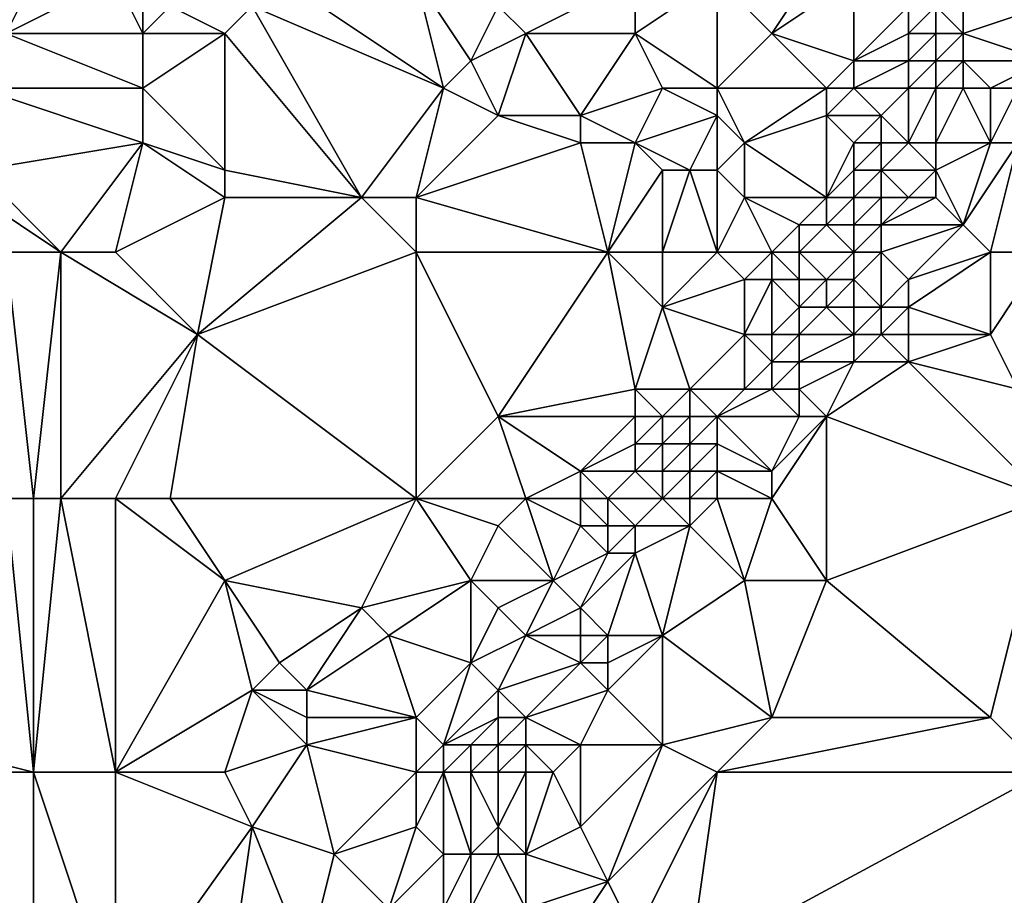
# Model space of a CAD drawing. Units: metres. Extents: x 74375 to 75000, y 354000 to 354500.
# Drawn here: x 74604 to 74640, y 354320 to 354352 of the extents above; entities that cross this region are included whole.
import ezdxf

# ---------------------------------------------------------------- set-up
doc = ezdxf.new("R2010")
doc.units = ezdxf.units.M
doc.layers.add('Terrain', color=15, linetype='Continuous')

msp = doc.modelspace()

# ---------------------------------------------------------------- linework, layer by layer
at = {"layer": 'Terrain'}
for points in [[(74632, 354352, 253.82), (74634, 354355, 253.84), (74630, 354354, 253.64), (74632, 354352, 253.82)], [(74632, 354352, 253.82), (74635, 354354, 254.03), (74634, 354355, 253.84), (74632, 354352, 253.82)], [(74604, 354352, 253.93), (74605, 354354, 253.51), (74604, 354353, 253.75), (74604, 354352, 253.93)], [(74604, 354352, 253.93), (74608, 354354, 253.73), (74605, 354354, 253.51), (74604, 354352, 253.93)], [(74609, 354352, 254.01), (74608, 354354, 253.73), (74604, 354352, 253.93), (74609, 354352, 254.01)], [(74609, 354352, 254.01), (74609, 354353, 254.04), (74608, 354354, 253.73), (74609, 354352, 254.01)], [(74620, 354350, 253.85), (74614, 354354, 253.97), (74613, 354353, 253.94), (74620, 354350, 253.85)], [(74620, 354350, 253.85), (74619, 354354, 253.87), (74614, 354354, 253.97), (74620, 354350, 253.85)], [(74620, 354350, 253.85), (74621, 354351, 253.88), (74619, 354354, 253.87), (74620, 354350, 253.85)], [(74621, 354351, 253.88), (74622, 354353, 253.78), (74619, 354354, 253.87), (74621, 354351, 253.88)], [(74623, 354352, 253.98), (74627, 354354, 253.82), (74622, 354353, 253.78), (74623, 354352, 253.98)], [(74627, 354352, 253.54), (74627, 354354, 253.82), (74623, 354352, 253.98), (74627, 354352, 253.54)], [(74630, 354350, 253.56), (74630, 354354, 253.64), (74627, 354352, 253.54), (74630, 354350, 253.56)], [(74627, 354352, 253.54), (74630, 354354, 253.64), (74627, 354354, 253.82), (74627, 354352, 253.54)], [(74630, 354350, 253.56), (74632, 354352, 253.82), (74630, 354354, 253.64), (74630, 354350, 253.56)], [(74635, 354351, 254.25), (74635, 354354, 254.03), (74632, 354352, 253.82), (74635, 354351, 254.25)], [(74635, 354351, 254.25), (74637, 354353, 254.36), (74635, 354354, 254.03), (74635, 354351, 254.25)], [(74639, 354352, 253.78), (74639, 354354, 254.2), (74638, 354353, 254.28), (74639, 354352, 253.78)], [(74639, 354352, 253.78), (74642, 354353, 253.95), (74639, 354354, 254.2), (74639, 354352, 253.78)], [(74612, 354352, 253.98), (74610, 354353, 253.97), (74609, 354352, 254.01), (74612, 354352, 253.98)], [(74609, 354352, 254.01), (74610, 354353, 253.97), (74609, 354353, 254.04), (74609, 354352, 254.01)], [(74612, 354352, 253.98), (74613, 354353, 253.94), (74610, 354353, 253.97), (74612, 354352, 253.98)], [(74617, 354346, 253.69), (74613, 354353, 253.94), (74612, 354352, 253.98), (74617, 354346, 253.69)], [(74620, 354350, 253.85), (74613, 354353, 253.94), (74617, 354346, 253.69), (74620, 354350, 253.85)], [(74621, 354351, 253.88), (74623, 354352, 253.98), (74622, 354353, 253.78), (74621, 354351, 253.88)], [(74635, 354351, 254.25), (74637, 354352, 254.33), (74637, 354353, 254.36), (74635, 354351, 254.25)], [(74638, 354352, 254.14), (74638, 354353, 254.28), (74637, 354352, 254.33), (74638, 354352, 254.14)], [(74637, 354352, 254.33), (74638, 354353, 254.28), (74637, 354353, 254.36), (74637, 354352, 254.33)], [(74639, 354352, 253.78), (74638, 354353, 254.28), (74638, 354352, 254.14), (74639, 354352, 253.78)], [(74642, 354351, 253.86), (74642, 354353, 253.95), (74639, 354352, 253.78), (74642, 354351, 253.86)], [(74609, 354350, 253.94), (74604, 354352, 253.93), (74603, 354350, 253.96), (74609, 354350, 253.94)], [(74609, 354350, 253.94), (74609, 354352, 254.01), (74604, 354352, 253.93), (74609, 354350, 253.94)], [(74612, 354347, 253.91), (74612, 354352, 253.98), (74609, 354350, 253.94), (74612, 354347, 253.91)], [(74609, 354350, 253.94), (74612, 354352, 253.98), (74609, 354352, 254.01), (74609, 354350, 253.94)], [(74617, 354346, 253.69), (74612, 354352, 253.98), (74612, 354347, 253.91), (74617, 354346, 253.69)], [(74622, 354349, 253.65), (74623, 354352, 253.98), (74621, 354351, 253.88), (74622, 354349, 253.65)], [(74625, 354349, 253.77), (74623, 354352, 253.98), (74622, 354349, 253.65), (74625, 354349, 253.77)], [(74625, 354349, 253.77), (74627, 354352, 253.54), (74623, 354352, 253.98), (74625, 354349, 253.77)], [(74625, 354349, 253.77), (74628, 354350, 253.53), (74627, 354352, 253.54), (74625, 354349, 253.77)], [(74630, 354350, 253.56), (74627, 354352, 253.54), (74628, 354350, 253.53), (74630, 354350, 253.56)], [(74630, 354350, 253.56), (74634, 354350, 254.22), (74632, 354352, 253.82), (74630, 354350, 253.56)], [(74634, 354350, 254.22), (74635, 354351, 254.25), (74632, 354352, 253.82), (74634, 354350, 254.22)], [(74637, 354351, 254.17), (74637, 354352, 254.33), (74635, 354351, 254.25), (74637, 354351, 254.17)], [(74638, 354351, 253.89), (74638, 354352, 254.14), (74637, 354351, 254.17), (74638, 354351, 253.89)], [(74637, 354351, 254.17), (74638, 354352, 254.14), (74637, 354352, 254.33), (74637, 354351, 254.17)], [(74639, 354351, 253.49), (74639, 354352, 253.78), (74638, 354351, 253.89), (74639, 354351, 253.49)], [(74638, 354351, 253.89), (74639, 354352, 253.78), (74638, 354352, 254.14), (74638, 354351, 253.89)], [(74642, 354351, 253.86), (74639, 354352, 253.78), (74639, 354351, 253.49), (74642, 354351, 253.86)], [(74622, 354349, 253.65), (74621, 354351, 253.88), (74620, 354350, 253.85), (74622, 354349, 253.65)], [(74635, 354350, 254.18), (74635, 354351, 254.25), (74634, 354350, 254.22), (74635, 354350, 254.18)], [(74637, 354350, 254.01), (74637, 354351, 254.17), (74635, 354350, 254.18), (74637, 354350, 254.01)], [(74635, 354350, 254.18), (74637, 354351, 254.17), (74635, 354351, 254.25), (74635, 354350, 254.18)], [(74638, 354350, 253.68), (74638, 354351, 253.89), (74637, 354350, 254.01), (74638, 354350, 253.68)], [(74637, 354350, 254.01), (74638, 354351, 253.89), (74637, 354351, 254.17), (74637, 354350, 254.01)], [(74639, 354350, 253.31), (74639, 354351, 253.49), (74638, 354350, 253.68), (74639, 354350, 253.31)], [(74638, 354350, 253.68), (74639, 354351, 253.49), (74638, 354351, 253.89), (74638, 354350, 253.68)], [(74640, 354350, 253.43), (74639, 354351, 253.49), (74639, 354350, 253.31), (74640, 354350, 253.43)], [(74640, 354350, 253.43), (74642, 354351, 253.86), (74639, 354351, 253.49), (74640, 354350, 253.43)], [(74641, 354350, 253.69), (74642, 354351, 253.86), (74640, 354350, 253.43), (74641, 354350, 253.69)], [(74609, 354348, 253.82), (74603, 354350, 253.96), (74603, 354347, 253.92), (74609, 354348, 253.82)], [(74609, 354348, 253.82), (74609, 354350, 253.94), (74603, 354350, 253.96), (74609, 354348, 253.82)], [(74612, 354347, 253.91), (74609, 354350, 253.94), (74609, 354348, 253.82), (74612, 354347, 253.91)], [(74620, 354350, 253.85), (74617, 354346, 253.69), (74619, 354346, 253.58), (74620, 354350, 253.85)], [(74622, 354349, 253.65), (74620, 354350, 253.85), (74619, 354346, 253.58), (74622, 354349, 253.65)], [(74627, 354348, 253.45), (74628, 354350, 253.53), (74625, 354349, 253.77), (74627, 354348, 253.45)], [(74627, 354348, 253.45), (74630, 354349, 253.75), (74628, 354350, 253.53), (74627, 354348, 253.45)], [(74630, 354349, 253.75), (74630, 354350, 253.56), (74628, 354350, 253.53), (74630, 354349, 253.75)], [(74630, 354349, 253.75), (74631, 354348, 254.11), (74630, 354350, 253.56), (74630, 354349, 253.75)], [(74630, 354350, 253.56), (74631, 354348, 254.11), (74634, 354350, 254.22), (74630, 354350, 253.56)], [(74631, 354348, 254.11), (74634, 354349, 254.01), (74634, 354350, 254.22), (74631, 354348, 254.11)], [(74636, 354349, 253.96), (74635, 354350, 254.18), (74634, 354349, 254.01), (74636, 354349, 253.96)], [(74634, 354349, 254.01), (74635, 354350, 254.18), (74634, 354350, 254.22), (74634, 354349, 254.01)], [(74636, 354349, 253.96), (74637, 354350, 254.01), (74635, 354350, 254.18), (74636, 354349, 253.96)], [(74637, 354348, 253.4), (74637, 354350, 254.01), (74636, 354349, 253.96), (74637, 354348, 253.4)], [(74638, 354348, 253.1), (74638, 354350, 253.68), (74637, 354348, 253.4), (74638, 354348, 253.1)], [(74637, 354348, 253.4), (74638, 354350, 253.68), (74637, 354350, 254.01), (74637, 354348, 253.4)], [(74640, 354348, 253.78), (74639, 354350, 253.31), (74638, 354348, 253.1), (74640, 354348, 253.78)], [(74638, 354348, 253.1), (74639, 354350, 253.31), (74638, 354350, 253.68), (74638, 354348, 253.1)], [(74640, 354348, 253.78), (74640, 354350, 253.43), (74639, 354350, 253.31), (74640, 354348, 253.78)], [(74641, 354348, 253.78), (74641, 354350, 253.69), (74640, 354348, 253.78), (74641, 354348, 253.78)], [(74640, 354348, 253.78), (74641, 354350, 253.69), (74640, 354350, 253.43), (74640, 354348, 253.78)], [(74625, 354348, 253.64), (74622, 354349, 253.65), (74619, 354346, 253.58), (74625, 354348, 253.64)], [(74625, 354348, 253.64), (74625, 354349, 253.77), (74622, 354349, 253.65), (74625, 354348, 253.64)], [(74627, 354348, 253.45), (74625, 354349, 253.77), (74625, 354348, 253.64), (74627, 354348, 253.45)], [(74629, 354347, 253.76), (74630, 354349, 253.75), (74627, 354348, 253.45), (74629, 354347, 253.76)], [(74630, 354347, 253.96), (74630, 354349, 253.75), (74629, 354347, 253.76), (74630, 354347, 253.96)], [(74630, 354347, 253.96), (74631, 354348, 254.11), (74630, 354349, 253.75), (74630, 354347, 253.96)], [(74634, 354346, 253.79), (74634, 354349, 254.01), (74631, 354348, 254.11), (74634, 354346, 253.79)], [(74634, 354346, 253.79), (74635, 354348, 253.96), (74634, 354349, 254.01), (74634, 354346, 253.79)], [(74635, 354348, 253.96), (74636, 354349, 253.96), (74634, 354349, 254.01), (74635, 354348, 253.96)], [(74636, 354348, 253.88), (74636, 354349, 253.96), (74635, 354348, 253.96), (74636, 354348, 253.88)], [(74637, 354348, 253.4), (74636, 354349, 253.96), (74636, 354348, 253.88), (74637, 354348, 253.4)], [(74609, 354348, 253.82), (74603, 354347, 253.92), (74606, 354344, 253.63), (74609, 354348, 253.82)], [(74609, 354348, 253.82), (74606, 354344, 253.63), (74608, 354344, 253.58), (74609, 354348, 253.82)], [(74612, 354346, 253.8), (74609, 354348, 253.82), (74608, 354344, 253.58), (74612, 354346, 253.8)], [(74612, 354346, 253.8), (74612, 354347, 253.91), (74609, 354348, 253.82), (74612, 354346, 253.8)], [(74626, 354344, 253.56), (74625, 354348, 253.64), (74619, 354346, 253.58), (74626, 354344, 253.56)], [(74626, 354344, 253.56), (74627, 354348, 253.45), (74625, 354348, 253.64), (74626, 354344, 253.56)], [(74626, 354344, 253.56), (74628, 354347, 253.53), (74627, 354348, 253.45), (74626, 354344, 253.56)], [(74629, 354347, 253.76), (74627, 354348, 253.45), (74628, 354347, 253.53), (74629, 354347, 253.76)], [(74630, 354347, 253.96), (74631, 354346, 254.04), (74631, 354348, 254.11), (74630, 354347, 253.96)], [(74634, 354346, 253.79), (74631, 354348, 254.11), (74631, 354346, 254.04), (74634, 354346, 253.79)], [(74634, 354346, 253.79), (74635, 354347, 253.76), (74635, 354348, 253.96), (74634, 354346, 253.79)], [(74636, 354347, 253.49), (74636, 354348, 253.88), (74635, 354347, 253.76), (74636, 354347, 253.49)], [(74635, 354347, 253.76), (74636, 354348, 253.88), (74635, 354348, 253.96), (74635, 354347, 253.76)], [(74638, 354347, 253.26), (74637, 354348, 253.4), (74636, 354347, 253.49), (74638, 354347, 253.26)], [(74636, 354347, 253.49), (74637, 354348, 253.4), (74636, 354348, 253.88), (74636, 354347, 253.49)], [(74638, 354347, 253.26), (74638, 354348, 253.1), (74637, 354348, 253.4), (74638, 354347, 253.26)], [(74639, 354345, 253.82), (74640, 354348, 253.78), (74638, 354347, 253.26), (74639, 354345, 253.82)], [(74638, 354347, 253.26), (74640, 354348, 253.78), (74638, 354348, 253.1), (74638, 354347, 253.26)], [(74640, 354344, 253.74), (74641, 354348, 253.78), (74639, 354345, 253.82), (74640, 354344, 253.74)], [(74639, 354345, 253.82), (74641, 354348, 253.78), (74640, 354348, 253.78), (74639, 354345, 253.82)], [(74642, 354344, 253.56), (74641, 354348, 253.78), (74640, 354344, 253.74), (74642, 354344, 253.56)], [(74606, 354344, 253.63), (74603, 354347, 253.92), (74603, 354346, 253.86), (74606, 354344, 253.63)], [(74617, 354346, 253.69), (74612, 354347, 253.91), (74612, 354346, 253.8), (74617, 354346, 253.69)], [(74628, 354344, 253.71), (74628, 354347, 253.53), (74626, 354344, 253.56), (74628, 354344, 253.71)], [(74630, 354344, 253.91), (74629, 354347, 253.76), (74628, 354344, 253.71), (74630, 354344, 253.91)], [(74628, 354344, 253.71), (74629, 354347, 253.76), (74628, 354347, 253.53), (74628, 354344, 253.71)], [(74630, 354344, 253.91), (74630, 354347, 253.96), (74629, 354347, 253.76), (74630, 354344, 253.91)], [(74630, 354344, 253.91), (74631, 354346, 254.04), (74630, 354347, 253.96), (74630, 354344, 253.91)], [(74635, 354346, 253.31), (74635, 354347, 253.76), (74634, 354346, 253.79), (74635, 354346, 253.31)], [(74636, 354346, 253), (74636, 354347, 253.49), (74635, 354346, 253.31), (74636, 354346, 253)], [(74635, 354346, 253.31), (74636, 354347, 253.49), (74635, 354347, 253.76), (74635, 354346, 253.31)], [(74637, 354346, 253.27), (74636, 354347, 253.49), (74636, 354346, 253), (74637, 354346, 253.27)], [(74637, 354346, 253.27), (74638, 354347, 253.26), (74636, 354347, 253.49), (74637, 354346, 253.27)], [(74638, 354346, 253.66), (74638, 354347, 253.26), (74637, 354346, 253.27), (74638, 354346, 253.66)], [(74639, 354345, 253.82), (74638, 354347, 253.26), (74638, 354346, 253.66), (74639, 354345, 253.82)], [(74606, 354344, 253.63), (74603, 354346, 253.86), (74604, 354344, 253.68), (74606, 354344, 253.63)], [(74612, 354346, 253.8), (74608, 354344, 253.58), (74611, 354341, 253.66), (74612, 354346, 253.8)], [(74619, 354344, 253.62), (74617, 354346, 253.69), (74611, 354341, 253.66), (74619, 354344, 253.62)], [(74617, 354346, 253.69), (74612, 354346, 253.8), (74611, 354341, 253.66), (74617, 354346, 253.69)], [(74619, 354344, 253.62), (74619, 354346, 253.58), (74617, 354346, 253.69), (74619, 354344, 253.62)], [(74626, 354344, 253.56), (74619, 354346, 253.58), (74619, 354344, 253.62), (74626, 354344, 253.56)], [(74630, 354344, 253.91), (74632, 354344, 253.93), (74631, 354346, 254.04), (74630, 354344, 253.91)], [(74632, 354344, 253.93), (74633, 354345, 253.85), (74631, 354346, 254.04), (74632, 354344, 253.93)], [(74633, 354345, 253.85), (74634, 354346, 253.79), (74631, 354346, 254.04), (74633, 354345, 253.85)], [(74634, 354345, 253.39), (74634, 354346, 253.79), (74633, 354345, 253.85), (74634, 354345, 253.39)], [(74635, 354345, 252.96), (74635, 354346, 253.31), (74634, 354345, 253.39), (74635, 354345, 252.96)], [(74634, 354345, 253.39), (74635, 354346, 253.31), (74634, 354346, 253.79), (74634, 354345, 253.39)], [(74636, 354345, 253.05), (74636, 354346, 253), (74635, 354345, 252.96), (74636, 354345, 253.05)], [(74635, 354345, 252.96), (74636, 354346, 253), (74635, 354346, 253.31), (74635, 354345, 252.96)], [(74639, 354345, 253.82), (74638, 354346, 253.66), (74636, 354345, 253.05), (74639, 354345, 253.82)], [(74636, 354345, 253.05), (74638, 354346, 253.66), (74637, 354346, 253.27), (74636, 354345, 253.05)], [(74636, 354345, 253.05), (74637, 354346, 253.27), (74636, 354346, 253), (74636, 354345, 253.05)], [(74633, 354344, 253.74), (74633, 354345, 253.85), (74632, 354344, 253.93), (74633, 354344, 253.74)], [(74635, 354344, 252.94), (74634, 354345, 253.39), (74633, 354344, 253.74), (74635, 354344, 252.94)], [(74633, 354344, 253.74), (74634, 354345, 253.39), (74633, 354345, 253.85), (74633, 354344, 253.74)], [(74635, 354344, 252.94), (74635, 354345, 252.96), (74634, 354345, 253.39), (74635, 354344, 252.94)], [(74636, 354344, 253.42), (74636, 354345, 253.05), (74635, 354344, 252.94), (74636, 354344, 253.42)], [(74635, 354344, 252.94), (74636, 354345, 253.05), (74635, 354345, 252.96), (74635, 354344, 252.94)], [(74636, 354344, 253.42), (74637, 354343, 253.82), (74639, 354345, 253.82), (74636, 354344, 253.42)], [(74636, 354344, 253.42), (74639, 354345, 253.82), (74636, 354345, 253.05), (74636, 354344, 253.42)], [(74640, 354344, 253.74), (74639, 354345, 253.82), (74637, 354343, 253.82), (74640, 354344, 253.74)], [(74606, 354344, 253.63), (74604, 354344, 253.68), (74605, 354335, 253.65), (74606, 354344, 253.63)], [(74604, 354344, 253.68), (74604, 354335, 253.66), (74605, 354335, 253.65), (74604, 354344, 253.68)], [(74606, 354344, 253.63), (74605, 354335, 253.65), (74606, 354335, 253.6), (74606, 354344, 253.63)], [(74608, 354344, 253.58), (74606, 354344, 253.63), (74611, 354341, 253.66), (74608, 354344, 253.58)], [(74606, 354344, 253.63), (74606, 354335, 253.6), (74611, 354341, 253.66), (74606, 354344, 253.63)], [(74619, 354344, 253.62), (74611, 354341, 253.66), (74619, 354335, 253.58), (74619, 354344, 253.62)], [(74619, 354344, 253.62), (74619, 354335, 253.58), (74622, 354338, 253.67), (74619, 354344, 253.62)], [(74626, 354344, 253.56), (74619, 354344, 253.62), (74622, 354338, 253.67), (74626, 354344, 253.56)], [(74626, 354344, 253.56), (74622, 354338, 253.67), (74627, 354339, 253.88), (74626, 354344, 253.56)], [(74628, 354344, 253.71), (74626, 354344, 253.56), (74628, 354342, 253.87), (74628, 354344, 253.71)], [(74626, 354344, 253.56), (74627, 354339, 253.88), (74628, 354342, 253.87), (74626, 354344, 253.56)], [(74630, 354344, 253.91), (74628, 354342, 253.87), (74631, 354343, 253.94), (74630, 354344, 253.91)], [(74630, 354344, 253.91), (74628, 354344, 253.71), (74628, 354342, 253.87), (74630, 354344, 253.91)], [(74630, 354344, 253.91), (74631, 354343, 253.94), (74632, 354344, 253.93), (74630, 354344, 253.91)], [(74632, 354344, 253.93), (74631, 354343, 253.94), (74632, 354343, 253.76), (74632, 354344, 253.93)], [(74633, 354344, 253.74), (74632, 354344, 253.93), (74633, 354343, 253.14), (74633, 354344, 253.74)], [(74632, 354344, 253.93), (74632, 354343, 253.76), (74633, 354343, 253.14), (74632, 354344, 253.93)], [(74635, 354344, 252.94), (74633, 354344, 253.74), (74634, 354343, 253.17), (74635, 354344, 252.94)], [(74633, 354344, 253.74), (74633, 354343, 253.14), (74634, 354343, 253.17), (74633, 354344, 253.74)], [(74635, 354344, 252.94), (74634, 354343, 253.17), (74635, 354343, 253.49), (74635, 354344, 252.94)], [(74636, 354344, 253.42), (74635, 354344, 252.94), (74635, 354343, 253.49), (74636, 354344, 253.42)], [(74636, 354344, 253.42), (74635, 354343, 253.49), (74636, 354342, 253.82), (74636, 354344, 253.42)], [(74636, 354344, 253.42), (74636, 354342, 253.82), (74637, 354343, 253.82), (74636, 354344, 253.42)], [(74640, 354344, 253.74), (74637, 354343, 253.82), (74637, 354342, 253.8), (74640, 354344, 253.74)], [(74640, 354344, 253.74), (74637, 354342, 253.8), (74640, 354341, 253.51), (74640, 354344, 253.74)], [(74642, 354344, 253.56), (74640, 354344, 253.74), (74640, 354341, 253.51), (74642, 354344, 253.56)], [(74642, 354344, 253.56), (74640, 354341, 253.51), (74641, 354339, 253.47), (74642, 354344, 253.56)], [(74628, 354342, 253.87), (74631, 354341, 253.65), (74631, 354343, 253.94), (74628, 354342, 253.87)], [(74632, 354341, 253.07), (74632, 354343, 253.76), (74631, 354341, 253.65), (74632, 354341, 253.07)], [(74631, 354341, 253.65), (74632, 354343, 253.76), (74631, 354343, 253.94), (74631, 354341, 253.65)], [(74632, 354341, 253.07), (74633, 354342, 252.96), (74632, 354343, 253.76), (74632, 354341, 253.07)], [(74633, 354342, 252.96), (74633, 354343, 253.14), (74632, 354343, 253.76), (74633, 354342, 252.96)], [(74634, 354342, 253.17), (74634, 354343, 253.17), (74633, 354342, 252.96), (74634, 354342, 253.17)], [(74633, 354342, 252.96), (74634, 354343, 253.17), (74633, 354343, 253.14), (74633, 354342, 252.96)], [(74635, 354342, 253.67), (74635, 354343, 253.49), (74634, 354342, 253.17), (74635, 354342, 253.67)], [(74634, 354342, 253.17), (74635, 354343, 253.49), (74634, 354343, 253.17), (74634, 354342, 253.17)], [(74636, 354342, 253.82), (74635, 354343, 253.49), (74635, 354342, 253.67), (74636, 354342, 253.82)], [(74637, 354342, 253.8), (74637, 354343, 253.82), (74636, 354342, 253.82), (74637, 354342, 253.8)], [(74629, 354339, 253.82), (74628, 354342, 253.87), (74627, 354339, 253.88), (74629, 354339, 253.82)], [(74629, 354339, 253.82), (74631, 354341, 253.65), (74628, 354342, 253.87), (74629, 354339, 253.82)], [(74633, 354341, 253.15), (74633, 354342, 252.96), (74632, 354341, 253.07), (74633, 354341, 253.15)], [(74635, 354341, 253.77), (74634, 354342, 253.17), (74633, 354341, 253.15), (74635, 354341, 253.77)], [(74633, 354341, 253.15), (74634, 354342, 253.17), (74633, 354342, 252.96), (74633, 354341, 253.15)], [(74635, 354341, 253.77), (74635, 354342, 253.67), (74634, 354342, 253.17), (74635, 354341, 253.77)], [(74636, 354341, 253.84), (74636, 354342, 253.82), (74635, 354341, 253.77), (74636, 354341, 253.84)], [(74635, 354341, 253.77), (74636, 354342, 253.82), (74635, 354342, 253.67), (74635, 354341, 253.77)], [(74637, 354341, 253.78), (74637, 354342, 253.8), (74636, 354341, 253.84), (74637, 354341, 253.78)], [(74636, 354341, 253.84), (74637, 354342, 253.8), (74636, 354342, 253.82), (74636, 354341, 253.84)], [(74640, 354341, 253.51), (74637, 354342, 253.8), (74637, 354341, 253.78), (74640, 354341, 253.51)], [(74611, 354341, 253.66), (74606, 354335, 253.6), (74608, 354335, 253.65), (74611, 354341, 253.66)], [(74610, 354335, 253.75), (74611, 354341, 253.66), (74608, 354335, 253.65), (74610, 354335, 253.75)], [(74619, 354335, 253.58), (74611, 354341, 253.66), (74610, 354335, 253.75), (74619, 354335, 253.58)], [(74629, 354339, 253.82), (74631, 354339, 253.07), (74631, 354341, 253.65), (74629, 354339, 253.82)], [(74631, 354339, 253.07), (74632, 354340, 253.01), (74631, 354341, 253.65), (74631, 354339, 253.07)], [(74632, 354340, 253.01), (74632, 354341, 253.07), (74631, 354341, 253.65), (74632, 354340, 253.01)], [(74633, 354340, 253.47), (74633, 354341, 253.15), (74632, 354340, 253.01), (74633, 354340, 253.47)], [(74632, 354340, 253.01), (74633, 354341, 253.15), (74632, 354341, 253.07), (74632, 354340, 253.01)], [(74635, 354340, 253.79), (74635, 354341, 253.77), (74633, 354340, 253.47), (74635, 354340, 253.79)], [(74633, 354340, 253.47), (74635, 354341, 253.77), (74633, 354341, 253.15), (74633, 354340, 253.47)], [(74637, 354340, 253.74), (74636, 354341, 253.84), (74635, 354340, 253.79), (74637, 354340, 253.74)], [(74635, 354340, 253.79), (74636, 354341, 253.84), (74635, 354341, 253.77), (74635, 354340, 253.79)], [(74637, 354340, 253.74), (74637, 354341, 253.78), (74636, 354341, 253.84), (74637, 354340, 253.74)], [(74641, 354339, 253.47), (74640, 354341, 253.51), (74637, 354340, 253.74), (74641, 354339, 253.47)], [(74637, 354340, 253.74), (74640, 354341, 253.51), (74637, 354341, 253.78), (74637, 354340, 253.74)], [(74632, 354339, 253.27), (74632, 354340, 253.01), (74631, 354339, 253.07), (74632, 354339, 253.27)], [(74633, 354339, 253.64), (74633, 354340, 253.47), (74632, 354339, 253.27), (74633, 354339, 253.64)], [(74632, 354339, 253.27), (74633, 354340, 253.47), (74632, 354340, 253.01), (74632, 354339, 253.27)], [(74634, 354338, 253.78), (74635, 354340, 253.79), (74633, 354339, 253.64), (74634, 354338, 253.78)], [(74633, 354339, 253.64), (74635, 354340, 253.79), (74633, 354340, 253.47), (74633, 354339, 253.64)], [(74642, 354335, 253.44), (74637, 354340, 253.74), (74634, 354338, 253.78), (74642, 354335, 253.44)], [(74634, 354338, 253.78), (74637, 354340, 253.74), (74635, 354340, 253.79), (74634, 354338, 253.78)], [(74642, 354335, 253.44), (74641, 354339, 253.47), (74637, 354340, 253.74), (74642, 354335, 253.44)], [(74627, 354338, 253.79), (74627, 354339, 253.88), (74622, 354338, 253.67), (74627, 354338, 253.79)], [(74628, 354338, 253.64), (74627, 354339, 253.88), (74627, 354338, 253.79), (74628, 354338, 253.64)], [(74628, 354338, 253.64), (74629, 354339, 253.82), (74627, 354339, 253.88), (74628, 354338, 253.64)], [(74629, 354338, 253.09), (74629, 354339, 253.82), (74628, 354338, 253.64), (74629, 354338, 253.09)], [(74630, 354338, 252.99), (74631, 354339, 253.07), (74629, 354339, 253.82), (74630, 354338, 252.99)], [(74630, 354338, 252.99), (74629, 354339, 253.82), (74629, 354338, 253.09), (74630, 354338, 252.99)], [(74630, 354338, 252.99), (74632, 354339, 253.27), (74631, 354339, 253.07), (74630, 354338, 252.99)], [(74630, 354338, 252.99), (74633, 354338, 253.79), (74632, 354339, 253.27), (74630, 354338, 252.99)], [(74633, 354338, 253.79), (74633, 354339, 253.64), (74632, 354339, 253.27), (74633, 354338, 253.79)], [(74634, 354338, 253.78), (74633, 354339, 253.64), (74633, 354338, 253.79), (74634, 354338, 253.78)], [(74623, 354335, 253.84), (74622, 354338, 253.67), (74619, 354335, 253.58), (74623, 354335, 253.84)], [(74623, 354335, 253.84), (74625, 354336, 253.85), (74622, 354338, 253.67), (74623, 354335, 253.84)], [(74625, 354336, 253.85), (74627, 354338, 253.79), (74622, 354338, 253.67), (74625, 354336, 253.85)], [(74625, 354336, 253.85), (74627, 354337, 253.71), (74627, 354338, 253.79), (74625, 354336, 253.85)], [(74628, 354337, 253.46), (74628, 354338, 253.64), (74627, 354337, 253.71), (74628, 354337, 253.46)], [(74627, 354337, 253.71), (74628, 354338, 253.64), (74627, 354338, 253.79), (74627, 354337, 253.71)], [(74629, 354337, 253.1), (74629, 354338, 253.09), (74628, 354337, 253.46), (74629, 354337, 253.1)], [(74628, 354337, 253.46), (74629, 354338, 253.09), (74628, 354338, 253.64), (74628, 354337, 253.46)], [(74630, 354337, 253.13), (74630, 354338, 252.99), (74629, 354337, 253.1), (74630, 354337, 253.13)], [(74629, 354337, 253.1), (74630, 354338, 252.99), (74629, 354338, 253.09), (74629, 354337, 253.1)], [(74630, 354337, 253.13), (74632, 354336, 253.77), (74630, 354338, 252.99), (74630, 354337, 253.13)], [(74630, 354338, 252.99), (74632, 354336, 253.77), (74633, 354338, 253.79), (74630, 354338, 252.99)], [(74632, 354335, 253.76), (74634, 354338, 253.78), (74632, 354336, 253.77), (74632, 354335, 253.76)], [(74632, 354335, 253.76), (74634, 354332, 253.53), (74634, 354338, 253.78), (74632, 354335, 253.76)], [(74632, 354336, 253.77), (74634, 354338, 253.78), (74633, 354338, 253.79), (74632, 354336, 253.77)], [(74642, 354335, 253.44), (74634, 354338, 253.78), (74634, 354332, 253.53), (74642, 354335, 253.44)], [(74627, 354336, 253.64), (74627, 354337, 253.71), (74625, 354336, 253.85), (74627, 354336, 253.64)], [(74628, 354336, 253.33), (74628, 354337, 253.46), (74627, 354336, 253.64), (74628, 354336, 253.33)], [(74627, 354336, 253.64), (74628, 354337, 253.46), (74627, 354337, 253.71), (74627, 354336, 253.64)], [(74629, 354336, 252.99), (74629, 354337, 253.1), (74628, 354336, 253.33), (74629, 354336, 252.99)], [(74628, 354336, 253.33), (74629, 354337, 253.1), (74628, 354337, 253.46), (74628, 354336, 253.33)], [(74630, 354336, 253.46), (74630, 354337, 253.13), (74629, 354336, 252.99), (74630, 354336, 253.46)], [(74629, 354336, 252.99), (74630, 354337, 253.13), (74629, 354337, 253.1), (74629, 354336, 252.99)], [(74630, 354336, 253.46), (74632, 354336, 253.77), (74630, 354337, 253.13), (74630, 354336, 253.46)], [(74625, 354335, 253.82), (74625, 354336, 253.85), (74623, 354335, 253.84), (74625, 354335, 253.82)], [(74626, 354335, 253.69), (74627, 354336, 253.64), (74625, 354336, 253.85), (74626, 354335, 253.69)], [(74626, 354335, 253.69), (74625, 354336, 253.85), (74625, 354335, 253.82), (74626, 354335, 253.69)], [(74628, 354335, 253.48), (74627, 354336, 253.64), (74626, 354335, 253.69), (74628, 354335, 253.48)], [(74628, 354335, 253.48), (74628, 354336, 253.33), (74627, 354336, 253.64), (74628, 354335, 253.48)], [(74629, 354335, 253.58), (74629, 354336, 252.99), (74628, 354335, 253.48), (74629, 354335, 253.58)], [(74628, 354335, 253.48), (74629, 354336, 252.99), (74628, 354336, 253.33), (74628, 354335, 253.48)], [(74630, 354335, 253.7), (74630, 354336, 253.46), (74629, 354335, 253.58), (74630, 354335, 253.7)], [(74629, 354335, 253.58), (74630, 354336, 253.46), (74629, 354336, 252.99), (74629, 354335, 253.58)], [(74630, 354335, 253.7), (74632, 354335, 253.76), (74630, 354336, 253.46), (74630, 354335, 253.7)], [(74630, 354336, 253.46), (74632, 354335, 253.76), (74632, 354336, 253.77), (74630, 354336, 253.46)], [(74604, 354335, 253.66), (74601, 354326, 253.57), (74605, 354325, 253.64), (74604, 354335, 253.66)], [(74605, 354335, 253.65), (74604, 354335, 253.66), (74605, 354325, 253.64), (74605, 354335, 253.65)], [(74606, 354335, 253.6), (74605, 354335, 253.65), (74605, 354325, 253.64), (74606, 354335, 253.6)], [(74606, 354335, 253.6), (74605, 354325, 253.64), (74608, 354325, 253.66), (74606, 354335, 253.6)], [(74608, 354335, 253.65), (74606, 354335, 253.6), (74608, 354325, 253.66), (74608, 354335, 253.65)], [(74608, 354335, 253.65), (74608, 354325, 253.66), (74612, 354332, 253.62), (74608, 354335, 253.65)], [(74610, 354335, 253.75), (74608, 354335, 253.65), (74612, 354332, 253.62), (74610, 354335, 253.75)], [(74619, 354335, 253.58), (74610, 354335, 253.75), (74612, 354332, 253.62), (74619, 354335, 253.58)], [(74619, 354335, 253.58), (74612, 354332, 253.62), (74617, 354331, 253.58), (74619, 354335, 253.58)], [(74621, 354332, 253.84), (74619, 354335, 253.58), (74617, 354331, 253.58), (74621, 354332, 253.84)], [(74621, 354332, 253.84), (74622, 354334, 253.92), (74619, 354335, 253.58), (74621, 354332, 253.84)], [(74623, 354335, 253.84), (74619, 354335, 253.58), (74622, 354334, 253.92), (74623, 354335, 253.84)], [(74623, 354335, 253.84), (74622, 354334, 253.92), (74624, 354332, 253.65), (74623, 354335, 253.84)], [(74625, 354335, 253.82), (74623, 354335, 253.84), (74625, 354334, 253.79), (74625, 354335, 253.82)], [(74623, 354335, 253.84), (74624, 354332, 253.65), (74625, 354334, 253.79), (74623, 354335, 253.84)], [(74626, 354335, 253.69), (74625, 354335, 253.82), (74626, 354334, 253.31), (74626, 354335, 253.69)], [(74625, 354335, 253.82), (74625, 354334, 253.79), (74626, 354334, 253.31), (74625, 354335, 253.82)], [(74628, 354335, 253.48), (74626, 354335, 253.69), (74627, 354334, 253.04), (74628, 354335, 253.48)], [(74626, 354335, 253.69), (74626, 354334, 253.31), (74627, 354334, 253.04), (74626, 354335, 253.69)], [(74628, 354335, 253.48), (74627, 354334, 253.04), (74629, 354334, 253.7), (74628, 354335, 253.48)], [(74629, 354335, 253.58), (74628, 354335, 253.48), (74629, 354334, 253.7), (74629, 354335, 253.58)], [(74630, 354335, 253.7), (74629, 354335, 253.58), (74629, 354334, 253.7), (74630, 354335, 253.7)], [(74630, 354335, 253.7), (74629, 354334, 253.7), (74631, 354332, 253.75), (74630, 354335, 253.7)], [(74630, 354335, 253.7), (74631, 354332, 253.75), (74632, 354335, 253.76), (74630, 354335, 253.7)], [(74632, 354335, 253.76), (74631, 354332, 253.75), (74634, 354332, 253.53), (74632, 354335, 253.76)], [(74642, 354335, 253.44), (74634, 354332, 253.53), (74640, 354327, 253.38), (74642, 354335, 253.44)], [(74642, 354335, 253.44), (74640, 354327, 253.38), (74642, 354325, 253.42), (74642, 354335, 253.44)], [(74624, 354332, 253.65), (74622, 354334, 253.92), (74621, 354332, 253.84), (74624, 354332, 253.65)], [(74624, 354332, 253.65), (74626, 354333, 253.17), (74625, 354334, 253.79), (74624, 354332, 253.65)], [(74626, 354333, 253.17), (74626, 354334, 253.31), (74625, 354334, 253.79), (74626, 354333, 253.17)], [(74627, 354333, 253.08), (74627, 354334, 253.04), (74626, 354333, 253.17), (74627, 354333, 253.08)], [(74626, 354333, 253.17), (74627, 354334, 253.04), (74626, 354334, 253.31), (74626, 354333, 253.17)], [(74628, 354330, 253.75), (74629, 354334, 253.7), (74627, 354333, 253.08), (74628, 354330, 253.75)], [(74627, 354333, 253.08), (74629, 354334, 253.7), (74627, 354334, 253.04), (74627, 354333, 253.08)], [(74628, 354330, 253.75), (74631, 354332, 253.75), (74629, 354334, 253.7), (74628, 354330, 253.75)], [(74625, 354331, 253.08), (74626, 354333, 253.17), (74624, 354332, 253.65), (74625, 354331, 253.08)], [(74626, 354330, 253.35), (74627, 354333, 253.08), (74625, 354331, 253.08), (74626, 354330, 253.35)], [(74625, 354331, 253.08), (74627, 354333, 253.08), (74626, 354333, 253.17), (74625, 354331, 253.08)], [(74628, 354330, 253.75), (74627, 354333, 253.08), (74626, 354330, 253.35), (74628, 354330, 253.75)], [(74613, 354328, 253.75), (74612, 354332, 253.62), (74608, 354325, 253.66), (74613, 354328, 253.75)], [(74613, 354328, 253.75), (74614, 354329, 253.75), (74612, 354332, 253.62), (74613, 354328, 253.75)], [(74614, 354329, 253.75), (74617, 354331, 253.58), (74612, 354332, 253.62), (74614, 354329, 253.75)], [(74621, 354332, 253.84), (74617, 354331, 253.58), (74618, 354330, 253.71), (74621, 354332, 253.84)], [(74621, 354329, 253.75), (74621, 354332, 253.84), (74618, 354330, 253.71), (74621, 354329, 253.75)], [(74621, 354329, 253.75), (74622, 354331, 253.77), (74621, 354332, 253.84), (74621, 354329, 253.75)], [(74622, 354331, 253.77), (74624, 354332, 253.65), (74621, 354332, 253.84), (74622, 354331, 253.77)], [(74623, 354330, 253.66), (74624, 354332, 253.65), (74622, 354331, 253.77), (74623, 354330, 253.66)], [(74623, 354330, 253.66), (74625, 354331, 253.08), (74624, 354332, 253.65), (74623, 354330, 253.66)], [(74628, 354330, 253.75), (74632, 354327, 253.51), (74631, 354332, 253.75), (74628, 354330, 253.75)], [(74632, 354327, 253.51), (74634, 354332, 253.53), (74631, 354332, 253.75), (74632, 354327, 253.51)], [(74640, 354327, 253.38), (74634, 354332, 253.53), (74632, 354327, 253.51), (74640, 354327, 253.38)], [(74615, 354328, 253.92), (74617, 354331, 253.58), (74614, 354329, 253.75), (74615, 354328, 253.92)], [(74615, 354328, 253.92), (74618, 354330, 253.71), (74617, 354331, 253.58), (74615, 354328, 253.92)], [(74621, 354329, 253.75), (74623, 354330, 253.66), (74622, 354331, 253.77), (74621, 354329, 253.75)], [(74625, 354330, 253.04), (74625, 354331, 253.08), (74623, 354330, 253.66), (74625, 354330, 253.04)], [(74626, 354330, 253.35), (74625, 354331, 253.08), (74625, 354330, 253.04), (74626, 354330, 253.35)], [(74619, 354327, 253.9), (74618, 354330, 253.71), (74615, 354328, 253.92), (74619, 354327, 253.9)], [(74621, 354329, 253.75), (74618, 354330, 253.71), (74619, 354327, 253.9), (74621, 354329, 253.75)], [(74622, 354328, 253.53), (74623, 354330, 253.66), (74621, 354329, 253.75), (74622, 354328, 253.53)], [(74622, 354328, 253.53), (74625, 354329, 253.21), (74623, 354330, 253.66), (74622, 354328, 253.53)], [(74625, 354329, 253.21), (74625, 354330, 253.04), (74623, 354330, 253.66), (74625, 354329, 253.21)], [(74626, 354329, 253.46), (74626, 354330, 253.35), (74625, 354329, 253.21), (74626, 354329, 253.46)], [(74625, 354329, 253.21), (74626, 354330, 253.35), (74625, 354330, 253.04), (74625, 354329, 253.21)], [(74628, 354326, 253.71), (74628, 354330, 253.75), (74626, 354328, 253.57), (74628, 354326, 253.71)], [(74626, 354328, 253.57), (74628, 354330, 253.75), (74626, 354329, 253.46), (74626, 354328, 253.57)], [(74626, 354329, 253.46), (74628, 354330, 253.75), (74626, 354330, 253.35), (74626, 354329, 253.46)], [(74628, 354326, 253.71), (74632, 354327, 253.51), (74628, 354330, 253.75), (74628, 354326, 253.71)], [(74615, 354328, 253.92), (74614, 354329, 253.75), (74613, 354328, 253.75), (74615, 354328, 253.92)], [(74620, 354326, 253.89), (74621, 354329, 253.75), (74619, 354327, 253.9), (74620, 354326, 253.89)], [(74620, 354326, 253.89), (74622, 354328, 253.53), (74621, 354329, 253.75), (74620, 354326, 253.89)], [(74623, 354327, 253.29), (74625, 354329, 253.21), (74622, 354328, 253.53), (74623, 354327, 253.29)], [(74623, 354327, 253.29), (74626, 354328, 253.57), (74625, 354329, 253.21), (74623, 354327, 253.29)], [(74626, 354328, 253.57), (74626, 354329, 253.46), (74625, 354329, 253.21), (74626, 354328, 253.57)], [(74612, 354325, 253.86), (74613, 354328, 253.75), (74608, 354325, 253.66), (74612, 354325, 253.86)], [(74612, 354325, 253.86), (74615, 354326, 253.72), (74613, 354328, 253.75), (74612, 354325, 253.86)], [(74615, 354326, 253.72), (74615, 354327, 253.82), (74613, 354328, 253.75), (74615, 354326, 253.72)], [(74615, 354327, 253.82), (74615, 354328, 253.92), (74613, 354328, 253.75), (74615, 354327, 253.82)], [(74619, 354327, 253.9), (74615, 354328, 253.92), (74615, 354327, 253.82), (74619, 354327, 253.9)], [(74620, 354326, 253.89), (74622, 354327, 253.34), (74622, 354328, 253.53), (74620, 354326, 253.89)], [(74623, 354327, 253.29), (74622, 354328, 253.53), (74622, 354327, 253.34), (74623, 354327, 253.29)], [(74625, 354326, 253.67), (74626, 354328, 253.57), (74623, 354327, 253.29), (74625, 354326, 253.67)], [(74628, 354326, 253.71), (74626, 354328, 253.57), (74625, 354326, 253.67), (74628, 354326, 253.71)], [(74619, 354325, 253.9), (74619, 354327, 253.9), (74615, 354326, 253.72), (74619, 354325, 253.9)], [(74615, 354326, 253.72), (74619, 354327, 253.9), (74615, 354327, 253.82), (74615, 354326, 253.72)], [(74620, 354326, 253.89), (74619, 354327, 253.9), (74619, 354325, 253.9), (74620, 354326, 253.89)], [(74621, 354326, 253.58), (74622, 354327, 253.34), (74620, 354326, 253.89), (74621, 354326, 253.58)], [(74622, 354326, 253.11), (74622, 354327, 253.34), (74621, 354326, 253.58), (74622, 354326, 253.11)], [(74623, 354326, 253.08), (74623, 354327, 253.29), (74622, 354326, 253.11), (74623, 354326, 253.08)], [(74622, 354326, 253.11), (74623, 354327, 253.29), (74622, 354327, 253.34), (74622, 354326, 253.11)], [(74625, 354326, 253.67), (74623, 354327, 253.29), (74623, 354326, 253.08), (74625, 354326, 253.67)], [(74630, 354325, 253.64), (74632, 354327, 253.51), (74628, 354326, 253.71), (74630, 354325, 253.64)], [(74630, 354325, 253.64), (74642, 354325, 253.42), (74640, 354327, 253.38), (74630, 354325, 253.64)], [(74630, 354325, 253.64), (74640, 354327, 253.38), (74632, 354327, 253.51), (74630, 354325, 253.64)], [(74605, 354325, 253.64), (74601, 354326, 253.57), (74603, 354325, 253.63), (74605, 354325, 253.64)], [(74612, 354325, 253.86), (74613, 354323, 253.82), (74615, 354326, 253.72), (74612, 354325, 253.86)], [(74615, 354326, 253.72), (74613, 354323, 253.82), (74616, 354322, 254.02), (74615, 354326, 253.72)], [(74619, 354325, 253.9), (74615, 354326, 253.72), (74616, 354322, 254.02), (74619, 354325, 253.9)], [(74620, 354325, 253.82), (74620, 354326, 253.89), (74619, 354325, 253.9), (74620, 354325, 253.82)], [(74621, 354325, 253.43), (74621, 354326, 253.58), (74620, 354325, 253.82), (74621, 354325, 253.43)], [(74620, 354325, 253.82), (74621, 354326, 253.58), (74620, 354326, 253.89), (74620, 354325, 253.82)], [(74622, 354325, 252.96), (74622, 354326, 253.11), (74621, 354325, 253.43), (74622, 354325, 252.96)], [(74621, 354325, 253.43), (74622, 354326, 253.11), (74621, 354326, 253.58), (74621, 354325, 253.43)], [(74623, 354325, 253.02), (74623, 354326, 253.08), (74622, 354325, 252.96), (74623, 354325, 253.02)], [(74622, 354325, 252.96), (74623, 354326, 253.08), (74622, 354326, 253.11), (74622, 354325, 252.96)], [(74624, 354325, 253.47), (74625, 354326, 253.67), (74623, 354326, 253.08), (74624, 354325, 253.47)], [(74624, 354325, 253.47), (74623, 354326, 253.08), (74623, 354325, 253.02), (74624, 354325, 253.47)], [(74624, 354325, 253.47), (74625, 354323, 253.77), (74625, 354326, 253.67), (74624, 354325, 253.47)], [(74628, 354326, 253.71), (74625, 354326, 253.67), (74625, 354323, 253.77), (74628, 354326, 253.71)], [(74628, 354326, 253.71), (74625, 354323, 253.77), (74626, 354321, 253.78), (74628, 354326, 253.71)], [(74630, 354325, 253.64), (74628, 354326, 253.71), (74626, 354321, 253.78), (74630, 354325, 253.64)], [(74605, 354325, 253.64), (74603, 354325, 253.63), (74605, 354316, 253.73), (74605, 354325, 253.64)], [(74603, 354325, 253.63), (74603, 354316, 253.71), (74605, 354316, 253.73), (74603, 354325, 253.63)], [(74608, 354325, 253.66), (74605, 354325, 253.64), (74608, 354316, 253.72), (74608, 354325, 253.66)], [(74605, 354325, 253.64), (74605, 354316, 253.73), (74608, 354316, 253.72), (74605, 354325, 253.64)], [(74608, 354325, 253.66), (74608, 354316, 253.72), (74613, 354323, 253.82), (74608, 354325, 253.66)], [(74612, 354325, 253.86), (74608, 354325, 253.66), (74613, 354323, 253.82), (74612, 354325, 253.86)], [(74619, 354325, 253.9), (74616, 354322, 254.02), (74619, 354323, 253.89), (74619, 354325, 253.9)], [(74620, 354325, 253.82), (74619, 354323, 253.89), (74620, 354322, 253.45), (74620, 354325, 253.82)], [(74620, 354325, 253.82), (74619, 354325, 253.9), (74619, 354323, 253.89), (74620, 354325, 253.82)], [(74621, 354325, 253.43), (74620, 354325, 253.82), (74621, 354322, 253.06), (74621, 354325, 253.43)], [(74620, 354325, 253.82), (74620, 354322, 253.45), (74621, 354322, 253.06), (74620, 354325, 253.82)], [(74622, 354325, 252.96), (74621, 354325, 253.43), (74622, 354323, 253.03), (74622, 354325, 252.96)], [(74621, 354325, 253.43), (74621, 354322, 253.06), (74622, 354323, 253.03), (74621, 354325, 253.43)], [(74623, 354325, 253.02), (74622, 354325, 252.96), (74622, 354323, 253.03), (74623, 354325, 253.02)], [(74623, 354325, 253.02), (74622, 354323, 253.03), (74623, 354322, 253.61), (74623, 354325, 253.02)], [(74624, 354325, 253.47), (74623, 354325, 253.02), (74623, 354322, 253.61), (74624, 354325, 253.47)], [(74624, 354325, 253.47), (74623, 354322, 253.61), (74625, 354323, 253.77), (74624, 354325, 253.47)], [(74630, 354325, 253.64), (74626, 354321, 253.78), (74627, 354319, 253.73), (74630, 354325, 253.64)], [(74630, 354325, 253.64), (74627, 354319, 253.73), (74629, 354318, 253.51), (74630, 354325, 253.64)], [(74630, 354325, 253.64), (74629, 354318, 253.51), (74642, 354325, 253.42), (74630, 354325, 253.64)], [(74642, 354325, 253.42), (74629, 354318, 253.51), (74642, 354316, 253.54), (74642, 354325, 253.42)], [(74612, 354316, 253.78), (74613, 354323, 253.82), (74608, 354316, 253.72), (74612, 354316, 253.78)], [(74612, 354316, 253.78), (74615, 354318, 254.1), (74613, 354323, 253.82), (74612, 354316, 253.78)], [(74615, 354318, 254.1), (74616, 354322, 254.02), (74613, 354323, 253.82), (74615, 354318, 254.1)], [(74618, 354320, 253.96), (74619, 354323, 253.89), (74616, 354322, 254.02), (74618, 354320, 253.96)], [(74620, 354322, 253.45), (74619, 354323, 253.89), (74618, 354320, 253.96), (74620, 354322, 253.45)], [(74622, 354322, 253.23), (74622, 354323, 253.03), (74621, 354322, 253.06), (74622, 354322, 253.23)], [(74623, 354322, 253.61), (74622, 354323, 253.03), (74622, 354322, 253.23), (74623, 354322, 253.61)], [(74626, 354321, 253.78), (74625, 354323, 253.77), (74623, 354322, 253.61), (74626, 354321, 253.78)], [(74615, 354318, 254.1), (74618, 354320, 253.96), (74616, 354322, 254.02), (74615, 354318, 254.1)], [(74620, 354320, 252.85), (74620, 354322, 253.45), (74618, 354320, 253.96), (74620, 354320, 252.85)], [(74621, 354320, 252.82), (74621, 354322, 253.06), (74620, 354320, 252.85), (74621, 354320, 252.82)], [(74620, 354320, 252.85), (74621, 354322, 253.06), (74620, 354322, 253.45), (74620, 354320, 252.85)], [(74623, 354320, 253.82), (74622, 354322, 253.23), (74621, 354320, 252.82), (74623, 354320, 253.82)], [(74621, 354320, 252.82), (74622, 354322, 253.23), (74621, 354322, 253.06), (74621, 354320, 252.82)], [(74623, 354320, 253.82), (74623, 354322, 253.61), (74622, 354322, 253.23), (74623, 354320, 253.82)], [(74623, 354320, 253.82), (74626, 354321, 253.78), (74623, 354322, 253.61), (74623, 354320, 253.82)], [(74624, 354318, 253.89), (74626, 354321, 253.78), (74623, 354320, 253.82), (74624, 354318, 253.89)], [(74624, 354318, 253.89), (74627, 354319, 253.73), (74626, 354321, 253.78), (74624, 354318, 253.89)]]:
    msp.add_3dface(points, dxfattribs=at)

doc.saveas('drawing.dxf')
